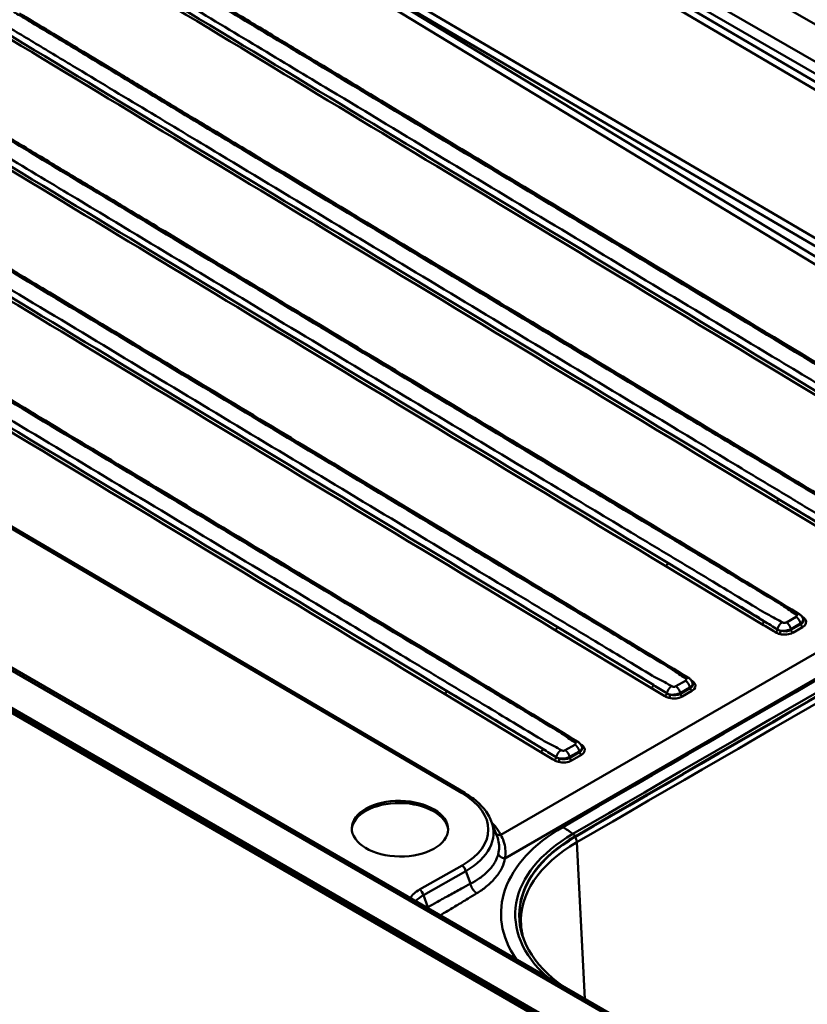
# Model space of a CAD drawing. Units: millimetres. Extents: x 81 to 5609, y -109 to 2895.
# Drawn here: x 3230 to 3516, y 2359 to 2716 of the extents above; entities that cross this region are included whole.
import ezdxf

# ---------------------------------------------------------------- set-up
doc = ezdxf.new("R2010")
doc.units = ezdxf.units.MM
doc.header["$LTSCALE"] = 5
doc.layers.add('Visible Edges(ISO)', color=7, linetype='Continuous', lineweight=50)
doc.layers.add('Visible Tangent Edges(ISO)', color=7, linetype='Continuous', lineweight=50)

msp = doc.modelspace()

# ---------------------------------------------------------------- linework, layer by layer
at = {"layer": 'Visible Edges(ISO)'}
for p, q in [((3354.37, 2809.52), (4047.33, 2409.44)), ((3102.97, 2605.05), (3392.03, 2435.47)), ((3686.71, 2201.23), (2993.74, 2601.31)), ((3684.3, 2217.19), (3018.71, 2601.46)), ((2993.74, 2600.54), (3686.71, 2200.46)), ((3016.61, 2586.25), (3680.58, 2202.91)), ((3514.97, 2498.42), (3514.93, 2498.56)), ((3474.81, 2475.23), (3474.77, 2475.37)), ((3434.64, 2452.04), (3434.6, 2452.18)), ((3401.69, 2425.19), (3403.73, 2419.88))]:
    msp.add_line(p, q, dxfattribs=at)
for centre, major_axis, ratio, start_param, end_param in [((38892.14, -17932.51), (50000.5, 0), 0.57735, 2.353245, 2.359144), ((38892.14, -17932.72), (-50000.5, 0), 0.57735, 5.494837, 5.500737), ((3368.51, 2421.7), (-17.5, 0.25), 0.576883, 3.188396, 6.253141), ((3482.31, 2391.11), (-70.5, 0), 0.57735, 5.500737, 6.973618), ((3482.31, 2390.9), (-70.5, 0), 0.57735, 5.500737, 6.280678)]:
    msp.add_ellipse(centre, major_axis=major_axis, ratio=ratio, start_param=start_param, end_param=end_param, dxfattribs=at)
msp.add_ellipse((3368.51, 2422.48), major_axis=(-17.5, 0.25), ratio=0.576883, dxfattribs=at)
for points, knots in [([(3270.52, 2741.48), (3272.88, 2740.06), (3275.24, 2738.64), (3280.42, 2735.52), (3283.25, 2733.82), (3289.47, 2730.08), (3292.86, 2728.04), (3300.32, 2723.55), (3304.4, 2721.1), (3313.35, 2715.71), (3318.24, 2712.77), (3328.99, 2706.3), (3334.85, 2702.77), (3347.75, 2695.01), (3354.78, 2690.78), (3370.26, 2681.47), (3378.7, 2676.39), (3397.28, 2665.21), (3407.41, 2659.11), (3429.7, 2645.7), (3441.85, 2638.39), (3468.6, 2622.3), (3483.19, 2613.52), (3515.28, 2594.21), (3532.79, 2583.67), (3564.84, 2564.39), (3579.31, 2555.47), (3593.86, 2546.72)], [0, 0, 0, 0, 1, 1, 2.2, 2.2, 3.64, 3.64, 5.368, 5.368, 7.4416, 7.4416, 9.92992, 9.92992, 12.915904, 12.915904, 16.499085, 16.499085, 20.798902, 20.798902, 25.958682, 25.958682, 32.150419, 32.150419, 39.580502, 39.580502, 45.753555, 45.753555, 45.753555, 45.753555]), ([(3230.36, 2718.29), (3232.72, 2716.87), (3235.07, 2715.45), (3240.26, 2712.34), (3243.08, 2710.63), (3249.3, 2706.89), (3252.7, 2704.85), (3260.16, 2700.36), (3264.23, 2697.91), (3273.19, 2692.52), (3278.08, 2689.58), (3288.82, 2683.11), (3294.69, 2679.58), (3307.58, 2671.82), (3314.62, 2667.59), (3330.1, 2658.28), (3338.54, 2653.2), (3357.11, 2642.02), (3367.24, 2635.93), (3389.53, 2622.52), (3401.69, 2615.2), (3428.44, 2599.11), (3443.02, 2590.33), (3475.12, 2571.02), (3492.63, 2560.48), (3524.68, 2541.2), (3539.15, 2532.29), (3553.69, 2523.53)], [0, 0, 0, 0, 1, 1, 2.2, 2.2, 3.64, 3.64, 5.368, 5.368, 7.4416, 7.4416, 9.92992, 9.92992, 12.915904, 12.915904, 16.499085, 16.499085, 20.798902, 20.798902, 25.958682, 25.958682, 32.150419, 32.150419, 39.580502, 39.580502, 45.753555, 45.753555, 45.753555, 45.753555]), ([(3190.2, 2695.1), (3192.55, 2693.68), (3194.91, 2692.27), (3200.09, 2689.15), (3202.92, 2687.45), (3209.14, 2683.7), (3212.53, 2681.66), (3220, 2677.17), (3224.07, 2674.72), (3233.03, 2669.33), (3237.91, 2666.39), (3248.66, 2659.92), (3254.52, 2656.4), (3267.42, 2648.64), (3274.46, 2644.4), (3289.93, 2635.09), (3298.38, 2630.01), (3316.95, 2618.83), (3327.08, 2612.74), (3349.37, 2599.33), (3361.53, 2592.01), (3388.27, 2575.92), (3402.86, 2567.14), (3434.96, 2547.83), (3452.46, 2537.3), (3484.51, 2518.01), (3498.98, 2509.1), (3513.53, 2500.35)], [0, 0, 0, 0, 1, 1, 2.2, 2.2, 3.64, 3.64, 5.368, 5.368, 7.4416, 7.4416, 9.92992, 9.92992, 12.915904, 12.915904, 16.499085, 16.499085, 20.798902, 20.798902, 25.958682, 25.958682, 32.150419, 32.150419, 39.580502, 39.580502, 45.753555, 45.753555, 45.753555, 45.753555]), ([(3150.03, 2671.91), (3152.39, 2670.49), (3154.75, 2669.08), (3159.93, 2665.96), (3162.76, 2664.26), (3168.98, 2660.51), (3172.37, 2658.47), (3179.83, 2653.98), (3183.91, 2651.53), (3192.86, 2646.14), (3197.75, 2643.2), (3208.5, 2636.74), (3214.36, 2633.21), (3227.26, 2625.45), (3234.29, 2621.21), (3249.77, 2611.9), (3258.21, 2606.82), (3276.79, 2595.64), (3286.92, 2589.55), (3309.21, 2576.14), (3321.36, 2568.82), (3348.11, 2552.73), (3362.7, 2543.95), (3394.79, 2524.64), (3412.3, 2514.11), (3444.35, 2494.82), (3458.82, 2485.91), (3473.36, 2477.16)], [0, 0, 0, 0, 1, 1, 2.2, 2.2, 3.64, 3.64, 5.368, 5.368, 7.4416, 7.4416, 9.92992, 9.92992, 12.915904, 12.915904, 16.499085, 16.499085, 20.798902, 20.798902, 25.958682, 25.958682, 32.150419, 32.150419, 39.580502, 39.580502, 45.753555, 45.753555, 45.753555, 45.753555]), ([(3109.87, 2648.72), (3112.23, 2647.31), (3114.58, 2645.89), (3119.77, 2642.77), (3122.59, 2641.07), (3128.81, 2637.33), (3132.21, 2635.28), (3139.67, 2630.79), (3143.74, 2628.34), (3152.7, 2622.95), (3157.58, 2620.01), (3168.33, 2613.55), (3174.2, 2610.02), (3187.09, 2602.26), (3194.13, 2598.03), (3209.61, 2588.71), (3218.05, 2583.63), (3236.62, 2572.46), (3246.75, 2566.36), (3269.04, 2552.95), (3281.2, 2545.63), (3307.94, 2529.54), (3322.53, 2520.76), (3354.63, 2501.45), (3372.13, 2490.92), (3404.19, 2471.63), (3418.66, 2462.72), (3433.2, 2453.97)], [0, 0, 0, 0, 1, 1, 2.2, 2.2, 3.64, 3.64, 5.368, 5.368, 7.4416, 7.4416, 9.92992, 9.92992, 12.915904, 12.915904, 16.499085, 16.499085, 20.798902, 20.798902, 25.958682, 25.958682, 32.150419, 32.150419, 39.580502, 39.580502, 45.753555, 45.753555, 45.753555, 45.753555]), ([(3513.53, 2500.35), (3513.86, 2500.15), (3514.16, 2499.89), (3514.62, 2499.3), (3514.8, 2498.98), (3514.91, 2498.62), (3514.92, 2498.59), (3514.93, 2498.56)], [0, 0, 0, 0, 0.1189198, 0.1189198, 0.2273221, 0.2273221, 0.2364937, 0.2364937, 0.2364937, 0.2364937]), ([(3473.36, 2477.16), (3473.7, 2476.96), (3474, 2476.7), (3474.46, 2476.12), (3474.63, 2475.79), (3474.75, 2475.43), (3474.76, 2475.4), (3474.77, 2475.37)], [0, 0, 0, 0, 0.1189198, 0.1189198, 0.2273221, 0.2273221, 0.2364937, 0.2364937, 0.2364937, 0.2364937]), ([(3433.2, 2453.97), (3433.53, 2453.77), (3433.84, 2453.51), (3434.3, 2452.93), (3434.47, 2452.61), (3434.59, 2452.24), (3434.6, 2452.21), (3434.6, 2452.18)], [0, 0, 0, 0, 0.1189198, 0.1189198, 0.2273221, 0.2273221, 0.2364937, 0.2364937, 0.2364937, 0.2364937]), ([(3392.03, 2435.47), (3392.96, 2434.92), (3393.85, 2434.35), (3395.51, 2433.13), (3396.29, 2432.49), (3397.72, 2431.17), (3398.38, 2430.47), (3399.56, 2429.04), (3400.09, 2428.3), (3401, 2426.78), (3401.38, 2425.99), (3401.69, 2425.19)], [-0.7586687, -0.7586687, -0.7586687, -0.7586687, -0.648242, -0.648242, -0.5378154, -0.5378154, -0.4273888, -0.4273888, -0.3169621, -0.3169621, -0.2065355, -0.2065355, -0.2065355, -0.2065355])]:
    msp.add_open_spline(points, degree=3, knots=knots, dxfattribs=at)
msp.add_open_spline([(3413.56, 2382.1), (3412.99, 2383.86), (3412.64, 2385.63), (3412.51, 2387.4)], degree=3, dxfattribs=at)
at = {"layer": 'Visible Tangent Edges(ISO)'}
for p, q in [((4019.96, 2411.7), (3354.37, 2795.97)), ((3352.3, 2792.86), (4017.88, 2408.58)), ((3701.69, 2586.03), (3352.79, 2791.45)), ((3351.41, 2789.38), (3700.31, 2583.97)), ((3303.57, 2758.17), (3625.83, 2562.41)), ((3627.24, 2564.47), (3338.18, 2740.06)), ((3338.18, 2740.06), (3627.24, 2570.48)), ((3628.62, 2572.54), (3339.55, 2742.13)), ((3101.98, 2604.96), (3391.04, 2435.38)), ((3017.21, 2601.31), (3682.8, 2217.04)), ((3016.37, 2587.41), (3680.35, 2204.07)), ((3016.37, 2586.78), (3680.35, 2203.44)), ((3641.33, 2556.59), (3405.15, 2420.23)), ((3406.65, 2411.71), (3655.9, 2555.62)), ((3505.23, 2540.94), (3540.12, 2519.87)), ((3540.84, 2521.02), (3505.95, 2542.08)), ((3500.68, 2497.83), (3465.78, 2518.89)), ((3465.06, 2517.75), (3499.96, 2496.68)), ((3512.33, 2499.35), (3508.82, 2497.33)), ((3514.65, 2499.35), (3514.51, 2499.44)), ((3424.9, 2494.56), (3459.8, 2473.5)), ((3460.52, 2474.64), (3425.62, 2495.7)), ((3510.45, 2494.9), (3513.97, 2496.92)), ((3510.5, 2494.59), (3510.45, 2494.9)), ((3514.04, 2496.64), (3510.5, 2494.59)), ((3511.16, 2493.6), (3514.71, 2495.65)), ((3513.97, 2496.92), (3514.04, 2496.64)), ((3472.16, 2476.16), (3468.65, 2474.14)), ((3474.49, 2476.16), (3474.35, 2476.25)), ((3420.35, 2451.45), (3385.46, 2472.51)), ((3470.29, 2471.71), (3473.8, 2473.74)), ((3473.88, 2473.45), (3470.33, 2471.4)), ((3471, 2470.41), (3474.55, 2472.46)), ((3473.8, 2473.74), (3473.88, 2473.45)), ((3384.74, 2471.37), (3419.63, 2450.31)), ((3470.33, 2471.4), (3470.29, 2471.71)), ((3432, 2452.97), (3428.49, 2450.95)), ((3434.33, 2452.97), (3434.19, 2453.06)), ((3430.13, 2448.52), (3433.64, 2450.55)), ((3430.17, 2448.22), (3430.13, 2448.52)), ((3433.72, 2450.27), (3430.17, 2448.22)), ((3430.84, 2447.23), (3434.38, 2449.27)), ((3433.64, 2450.55), (3433.72, 2450.27)), ((3432.31, 2419.8), (3431.29, 2420.59)), ((3432.31, 2419.8), (3432.31, 2419.6)), ((3432.76, 2417.58), (3435.69, 2360.72)), ((3391.04, 2409.14), (3375.64, 2400.41)), ((3377, 2398.33), (3392.4, 2407.07)), ((3392.4, 2407.07), (3394.12, 2402.56)), ((3378.65, 2394.01), (3377, 2398.33))]:
    msp.add_line(p, q, dxfattribs=at)
for centre, major_axis, ratio, start_param, end_param in [((38892.14, -17931.94), (-50007.11, 0), 0.57735, 5.494837, 5.500737), ((38892.14, -17932.31), (50001.93, 0), 0.57735, 2.353245, 2.359144), ((3505.24, 2541.74), (-0.517, -0.856), 0.564077, 0.796509, 2.280039), ((38892.14, -17934.48), (49999.87, 0), 0.57735, 2.353245, 2.359144), ((3465.08, 2518.56), (-0.517, -0.856), 0.564077, 0.796509, 2.280039), ((3499.98, 2497.49), (0.517, 0.856), 0.564077, 3.938102, 5.421632), ((3511.34, 2498.41), (3.67, -0.58), 0.587704, 5.629597, 6.547158), ((3514.67, 2500.16), (0.517, 0.856), 0.563966, 3.849167, 3.938008), ((3511.32, 2497.61), (4.66, -0.24), 0.574802, 5.557622, 6.699846), ((3515.65, 2499.28), (-0.823, -0.569), 0.742698, 0.180542, 1.079186), ((3424.92, 2495.37), (-0.517, -0.856), 0.564077, 0.796509, 2.280039), ((3504.92, 2494.53), (-0.517, -0.856), 0.564188, 0.796603, 2.176311), ((3506.38, 2493.93), (-0.248, -0.969), 0.298738, 0.666924, 2.04686), ((3507.93, 2495.65), (4.54, -0.25), 0.603484, 4.395979, 5.538204), ((3507.94, 2496.46), (-3.54, 0.51), 0.662302, 1.325467, 2.467692), ((3511.18, 2494.41), (0.5, -0.866), 0.57735, 4.18879, 5.475054), ((3514.73, 2496.46), (0.5, -0.866), 0.57735, 4.18879, 5.475054), ((3474.51, 2476.97), (0.517, 0.856), 0.563966, 3.849167, 3.938008), ((3384.75, 2472.18), (-0.517, -0.856), 0.564077, 0.796509, 2.280039), ((3459.81, 2474.3), (0.517, 0.856), 0.564077, 3.938102, 5.421632), ((3471.17, 2475.23), (3.67, -0.58), 0.587704, 5.629597, 6.547158), ((3474.56, 2473.27), (0.5, -0.866), 0.57735, 4.18879, 5.475054), ((3471.16, 2474.42), (4.66, -0.24), 0.574802, 5.557622, 6.699846), ((3475.49, 2476.09), (-0.823, -0.569), 0.742698, 0.180542, 1.079186), ((3464.75, 2471.34), (-0.517, -0.856), 0.564188, 0.796603, 2.176311), ((3466.22, 2470.74), (-0.248, -0.969), 0.298738, 0.666924, 2.04686), ((3467.76, 2472.46), (4.54, -0.25), 0.603484, 4.395979, 5.538204), ((3467.78, 2473.27), (-3.54, 0.51), 0.662302, 1.325467, 2.467692), ((3471.01, 2471.22), (0.5, -0.866), 0.57735, 4.18879, 5.475054), ((3419.65, 2451.11), (0.517, 0.856), 0.564077, 3.938102, 5.421632), ((3431.01, 2452.04), (3.67, -0.58), 0.587704, 5.629597, 6.547158), ((3434.34, 2453.78), (0.517, 0.856), 0.563966, 3.849167, 3.938008), ((3430.99, 2451.23), (4.66, -0.24), 0.574802, 5.557622, 6.699846), ((3435.32, 2452.9), (-0.823, -0.569), 0.742698, 0.180542, 1.079186), ((3424.59, 2448.15), (-0.517, -0.856), 0.564188, 0.796603, 2.176311), ((3426.06, 2447.55), (-0.248, -0.969), 0.298738, 0.666924, 2.04686), ((3427.6, 2449.27), (4.54, -0.25), 0.603484, 4.395979, 5.538204), ((3427.61, 2450.08), (-3.54, 0.51), 0.662302, 1.325467, 2.467692), ((3430.85, 2448.03), (0.5, -0.866), 0.57735, 4.18879, 5.475054), ((3434.4, 2450.08), (0.5, -0.866), 0.57735, 4.18879, 5.475054), ((3391.02, 2433.75), (1.01, 1.73), 0.572679, 0, 0.780668), ((3365.89, 2422.5), (34.71, -0.48), 0.548514, 5.530464, 7.050846), ((3365.86, 2420.87), (36.62, 0.22), 0.55151, 5.519594, 6.487843), ((3482.31, 2391.68), (-77.11, 0), 0.57735, 5.500737, 6.66407), ((3427.63, 2398.57), (15.07, -25.94), 0.579051, 2.18147, 2.354715), ((3482.31, 2391.31), (-71.93, 0), 0.57735, 5.500737, 6.863972), ((3431.13, 2418.4), (1.16, -1.99), 0.579051, 0.845005, 1.766008), ((3482.31, 2389.14), (-69.87, 0), 0.57735, 5.500737, 6.326447), ((3391.01, 2407.51), (0.99, -1.74), 0.582367, 1.007974, 2.352538), ((3386.31, 2394.74), (-14.73, 0.2), 0.548469, 5.530425, 5.981602), ((3386.28, 2393.1), (-12.81, 0.89), 0.538277, 5.560106, 5.95614), ((3375.61, 2398.77), (0.99, -1.74), 0.582367, 1.007974, 2.352538)]:
    msp.add_ellipse(centre, major_axis=major_axis, ratio=ratio, start_param=start_param, end_param=end_param, dxfattribs=at)
for points, knots in [([(3268.45, 2742.04), (3269.22, 2741.58), (3269.99, 2741.12), (3271.94, 2739.94), (3273.11, 2739.24), (3276.63, 2737.12), (3278.97, 2735.71), (3286.02, 2731.47), (3290.74, 2728.63), (3304.47, 2720.37), (3313.46, 2714.96), (3331.23, 2704.27), (3340.01, 2698.98), (3375.98, 2677.34), (3403.17, 2660.98), (3430.35, 2644.63), (3457.54, 2628.27), (3484.72, 2611.91), (3520.77, 2590.22), (3529.63, 2584.89), (3542.98, 2576.86), (3547.48, 2574.15), (3556.47, 2568.74), (3560.96, 2566.04), (3568.98, 2561.21), (3572.5, 2559.09), (3579.47, 2554.9), (3582.9, 2552.84), (3586.3, 2550.79), (3587.47, 2550.09), (3588.54, 2549.32), (3590.45, 2547.98), (3591.27, 2547.42), (3592.16, 2546.89), (3592.31, 2546.79), (3592.47, 2546.7), (3592.63, 2546.6)], [-93.138724, -93.138724, -93.138724, -93.138724, -92.811794, -92.811794, -92.312733, -92.312733, -91.31461, -91.31461, -89.318364, -89.318364, -85.498015, -85.498015, -81.772092, -81.772092, -70.233329, -70.233329, -70.233329, -58.694566, -58.694566, -54.935226, -54.935226, -53.025052, -53.025052, -51.114877, -51.114877, -49.643808, -49.643808, -48.172738, -48.172738, -48.172738, -47.664271, -47.664271, -47.294434, -47.294434, -47.294434, -47.228747, -47.228747, -47.228747, -47.228747]), ([(3587.66, 2543.74), (3587.51, 2543.83), (3587.35, 2543.92), (3587.19, 2544.02), (3586.31, 2544.55), (3585.37, 2545.05), (3583.15, 2546.2), (3581.86, 2546.85), (3580.68, 2547.55), (3577.28, 2549.6), (3573.86, 2551.66), (3566.88, 2555.85), (3563.36, 2557.97), (3555.34, 2562.79), (3550.85, 2565.49), (3541.85, 2570.9), (3537.35, 2573.61), (3524, 2581.64), (3515.14, 2586.97), (3479.07, 2608.65), (3451.88, 2625), (3424.69, 2641.36), (3397.49, 2657.71), (3370.3, 2674.06), (3334.32, 2695.7), (3325.54, 2700.98), (3307.76, 2711.67), (3298.76, 2717.08), (3285.03, 2725.33), (3280.31, 2728.17), (3273.26, 2732.41), (3270.91, 2733.82), (3267.4, 2735.94), (3266.22, 2736.65), (3264.28, 2737.82), (3263.51, 2738.28), (3262.73, 2738.74)], [-46.403291, -46.403291, -46.403291, -46.403291, -46.337604, -46.337604, -46.337604, -45.967754, -45.967754, -45.4593, -45.4593, -45.4593, -43.98823, -43.98823, -42.517161, -42.517161, -40.606986, -40.606986, -38.696812, -38.696812, -34.937452, -34.937452, -23.398695, -23.398695, -23.398695, -11.859939, -11.859939, -8.134023, -8.134023, -4.313674, -4.313674, -2.317428, -2.317428, -1.319306, -1.319306, -0.820244, -0.820244, -0.493314, -0.493314, -0.493314, -0.493314]), ([(3263.19, 2734.54), (3305.4, 2709.04), (3347.62, 2683.54), (3441.68, 2626.73), (3493.53, 2595.43), (3545.39, 2564.13)], [-39.929205, -39.929205, -39.929205, -39.929205, -22.007195, -22.007195, 0, 0, 0, 0]), ([(3546.11, 2565.27), (3494.25, 2596.53), (3442.39, 2627.8), (3348.31, 2684.53), (3306.09, 2710), (3263.87, 2735.47)], [0, 0, 0, 0, 22.007195, 22.007195, 39.929205, 39.929205, 39.929205, 39.929205]), ([(3228.28, 2718.86), (3229.06, 2718.39), (3229.83, 2717.93), (3231.77, 2716.76), (3232.95, 2716.05), (3236.46, 2713.93), (3238.81, 2712.52), (3245.86, 2708.28), (3250.58, 2705.44), (3264.3, 2697.18), (3273.29, 2691.77), (3291.07, 2681.08), (3299.85, 2675.8), (3335.82, 2654.15), (3363, 2637.8), (3390.19, 2621.44), (3417.38, 2605.08), (3444.56, 2588.73), (3480.61, 2567.03), (3489.47, 2561.7), (3502.82, 2553.67), (3507.32, 2550.96), (3516.31, 2545.55), (3520.79, 2542.85), (3528.82, 2538.03), (3532.34, 2535.9), (3539.31, 2531.71), (3542.74, 2529.65), (3546.13, 2527.61), (3547.31, 2526.9), (3548.38, 2526.13), (3550.29, 2524.79), (3551.11, 2524.23), (3551.99, 2523.7), (3552.15, 2523.6), (3552.31, 2523.51), (3552.46, 2523.41)], [-93.138724, -93.138724, -93.138724, -93.138724, -92.811794, -92.811794, -92.312733, -92.312733, -91.31461, -91.31461, -89.318364, -89.318364, -85.498015, -85.498015, -81.772092, -81.772092, -70.233329, -70.233329, -70.233329, -58.694566, -58.694566, -54.935226, -54.935226, -53.025052, -53.025052, -51.114877, -51.114877, -49.643808, -49.643808, -48.172738, -48.172738, -48.172738, -47.664271, -47.664271, -47.294434, -47.294434, -47.294434, -47.228747, -47.228747, -47.228747, -47.228747]), ([(3547.5, 2520.55), (3547.34, 2520.64), (3547.19, 2520.74), (3547.03, 2520.83), (3546.15, 2521.36), (3545.21, 2521.86), (3542.98, 2523.01), (3541.69, 2523.66), (3540.52, 2524.36), (3537.12, 2526.41), (3533.69, 2528.47), (3526.72, 2532.66), (3523.19, 2534.78), (3515.17, 2539.61), (3510.68, 2542.3), (3501.69, 2547.71), (3497.19, 2550.42), (3483.84, 2558.45), (3474.97, 2563.78), (3438.91, 2585.47), (3411.72, 2601.81), (3384.52, 2618.17), (3357.33, 2634.52), (3330.14, 2650.87), (3294.16, 2672.51), (3285.37, 2677.79), (3267.59, 2688.48), (3258.6, 2693.89), (3244.87, 2702.15), (3240.15, 2704.99), (3233.1, 2709.23), (3230.75, 2710.64), (3227.23, 2712.75), (3226.06, 2713.46), (3224.11, 2714.63), (3223.34, 2715.09), (3222.57, 2715.56)], [-46.403291, -46.403291, -46.403291, -46.403291, -46.337604, -46.337604, -46.337604, -45.967754, -45.967754, -45.4593, -45.4593, -45.4593, -43.98823, -43.98823, -42.517161, -42.517161, -40.606986, -40.606986, -38.696812, -38.696812, -34.937452, -34.937452, -23.398695, -23.398695, -23.398695, -11.859939, -11.859939, -8.134023, -8.134023, -4.313674, -4.313674, -2.317428, -2.317428, -1.319306, -1.319306, -0.820244, -0.820244, -0.493314, -0.493314, -0.493314, -0.493314]), ([(3505.95, 2542.08), (3454.09, 2573.34), (3402.23, 2604.61), (3308.15, 2661.34), (3265.92, 2686.81), (3223.7, 2712.28)], [0, 0, 0, 0, 22.007195, 22.007195, 39.929205, 39.929205, 39.929205, 39.929205]), ([(3223.02, 2711.35), (3265.24, 2685.85), (3307.45, 2660.35), (3401.52, 2603.54), (3453.37, 2572.24), (3505.23, 2540.94)], [-39.929205, -39.929205, -39.929205, -39.929205, -22.007195, -22.007195, 0, 0, 0, 0]), ([(3188.12, 2695.67), (3188.89, 2695.2), (3189.67, 2694.74), (3191.61, 2693.57), (3192.78, 2692.86), (3196.3, 2690.75), (3198.64, 2689.34), (3205.69, 2685.09), (3210.41, 2682.25), (3224.14, 2674), (3233.13, 2668.59), (3250.91, 2657.89), (3259.69, 2652.61), (3295.65, 2630.96), (3322.84, 2614.61), (3350.03, 2598.25), (3377.21, 2581.89), (3404.39, 2565.54), (3440.45, 2543.84), (3449.31, 2538.51), (3462.66, 2530.48), (3467.15, 2527.77), (3476.14, 2522.36), (3480.63, 2519.66), (3488.65, 2514.84), (3492.18, 2512.72), (3499.15, 2508.52), (3502.57, 2506.46), (3505.97, 2504.42), (3507.14, 2503.71), (3508.21, 2502.94), (3510.12, 2501.6), (3510.95, 2501.04), (3511.83, 2500.51), (3511.99, 2500.41), (3512.14, 2500.32), (3512.3, 2500.23)], [-93.138724, -93.138724, -93.138724, -93.138724, -92.811794, -92.811794, -92.312733, -92.312733, -91.31461, -91.31461, -89.318364, -89.318364, -85.498015, -85.498015, -81.772092, -81.772092, -70.233329, -70.233329, -70.233329, -58.694566, -58.694566, -54.935226, -54.935226, -53.025052, -53.025052, -51.114877, -51.114877, -49.643808, -49.643808, -48.172738, -48.172738, -48.172738, -47.664271, -47.664271, -47.294434, -47.294434, -47.294434, -47.228747, -47.228747, -47.228747, -47.228747]), ([(3507.34, 2497.36), (3507.18, 2497.45), (3507.02, 2497.55), (3506.87, 2497.64), (3505.98, 2498.17), (3505.04, 2498.67), (3502.82, 2499.82), (3501.53, 2500.47), (3500.36, 2501.17), (3496.96, 2503.22), (3493.53, 2505.28), (3486.56, 2509.47), (3483.03, 2511.59), (3475.01, 2516.42), (3470.52, 2519.12), (3461.53, 2524.52), (3457.03, 2527.23), (3443.67, 2535.26), (3434.81, 2540.59), (3398.74, 2562.28), (3371.56, 2578.63), (3344.36, 2594.98), (3317.17, 2611.33), (3289.97, 2627.68), (3253.99, 2649.32), (3245.21, 2654.6), (3227.43, 2665.29), (3218.44, 2670.7), (3204.71, 2678.96), (3199.98, 2681.8), (3192.93, 2686.04), (3190.59, 2687.45), (3187.07, 2689.56), (3185.9, 2690.27), (3183.95, 2691.44), (3183.18, 2691.9), (3182.41, 2692.37)], [-46.403291, -46.403291, -46.403291, -46.403291, -46.337604, -46.337604, -46.337604, -45.967754, -45.967754, -45.4593, -45.4593, -45.4593, -43.98823, -43.98823, -42.517161, -42.517161, -40.606986, -40.606986, -38.696812, -38.696812, -34.937452, -34.937452, -23.398695, -23.398695, -23.398695, -11.859939, -11.859939, -8.134023, -8.134023, -4.313674, -4.313674, -2.317428, -2.317428, -1.319306, -1.319306, -0.820244, -0.820244, -0.493314, -0.493314, -0.493314, -0.493314]), ([(3182.86, 2688.17), (3225.07, 2662.66), (3267.29, 2637.16), (3361.35, 2580.36), (3413.21, 2549.05), (3465.06, 2517.75)], [-39.929205, -39.929205, -39.929205, -39.929205, -22.007195, -22.007195, 0, 0, 0, 0]), ([(3465.78, 2518.89), (3413.92, 2550.16), (3362.06, 2581.42), (3267.98, 2638.16), (3225.76, 2663.62), (3183.54, 2689.09)], [0, 0, 0, 0, 22.007195, 22.007195, 39.929205, 39.929205, 39.929205, 39.929205]), ([(3147.96, 2672.48), (3148.73, 2672.01), (3149.5, 2671.55), (3151.45, 2670.38), (3152.62, 2669.67), (3156.14, 2667.56), (3158.48, 2666.15), (3165.53, 2661.91), (3170.25, 2659.06), (3183.98, 2650.81), (3192.97, 2645.4), (3210.74, 2634.7), (3219.52, 2629.42), (3255.49, 2607.78), (3282.67, 2591.42), (3309.86, 2575.06), (3337.05, 2558.7), (3364.23, 2542.35), (3400.28, 2520.65), (3409.14, 2515.32), (3422.49, 2507.29), (3426.99, 2504.58), (3435.98, 2499.17), (3440.47, 2496.47), (3448.49, 2491.65), (3452.01, 2489.53), (3458.98, 2485.33), (3462.41, 2483.27), (3465.81, 2481.23), (3466.98, 2480.52), (3468.05, 2479.75), (3469.96, 2478.41), (3470.78, 2477.85), (3471.67, 2477.32), (3471.82, 2477.23), (3471.98, 2477.13), (3472.14, 2477.04)], [-93.138724, -93.138724, -93.138724, -93.138724, -92.811794, -92.811794, -92.312733, -92.312733, -91.31461, -91.31461, -89.318364, -89.318364, -85.498015, -85.498015, -81.772092, -81.772092, -70.233329, -70.233329, -70.233329, -58.694566, -58.694566, -54.935226, -54.935226, -53.025052, -53.025052, -51.114877, -51.114877, -49.643808, -49.643808, -48.172738, -48.172738, -48.172738, -47.664271, -47.664271, -47.294434, -47.294434, -47.294434, -47.228747, -47.228747, -47.228747, -47.228747]), ([(3467.17, 2474.17), (3467.02, 2474.26), (3466.86, 2474.36), (3466.7, 2474.45), (3465.82, 2474.99), (3464.88, 2475.48), (3462.65, 2476.63), (3461.37, 2477.28), (3460.19, 2477.99), (3456.79, 2480.03), (3453.37, 2482.09), (3446.39, 2486.28), (3442.87, 2488.4), (3434.84, 2493.23), (3430.36, 2495.93), (3421.36, 2501.34), (3416.86, 2504.04), (3403.51, 2512.07), (3394.65, 2517.4), (3358.58, 2539.09), (3331.39, 2555.44), (3304.2, 2571.79), (3277, 2588.14), (3249.81, 2604.5), (3213.83, 2626.13), (3205.05, 2631.41), (3187.26, 2642.11), (3178.27, 2647.51), (3164.54, 2655.77), (3159.82, 2658.61), (3152.77, 2662.85), (3150.42, 2664.26), (3146.91, 2666.37), (3145.73, 2667.08), (3143.79, 2668.25), (3143.02, 2668.71), (3142.24, 2669.18)], [-46.403291, -46.403291, -46.403291, -46.403291, -46.337604, -46.337604, -46.337604, -45.967754, -45.967754, -45.4593, -45.4593, -45.4593, -43.98823, -43.98823, -42.517161, -42.517161, -40.606986, -40.606986, -38.696812, -38.696812, -34.937452, -34.937452, -23.398695, -23.398695, -23.398695, -11.859939, -11.859939, -8.134023, -8.134023, -4.313674, -4.313674, -2.317428, -2.317428, -1.319306, -1.319306, -0.820244, -0.820244, -0.493314, -0.493314, -0.493314, -0.493314]), ([(3142.7, 2664.98), (3184.91, 2639.47), (3227.12, 2613.97), (3321.19, 2557.17), (3373.04, 2525.86), (3424.9, 2494.56)], [-39.929205, -39.929205, -39.929205, -39.929205, -22.007195, -22.007195, 0, 0, 0, 0]), ([(3425.62, 2495.7), (3373.76, 2526.97), (3321.9, 2558.23), (3227.82, 2614.97), (3185.6, 2640.43), (3143.37, 2665.9)], [0, 0, 0, 0, 22.007195, 22.007195, 39.929205, 39.929205, 39.929205, 39.929205]), ([(3107.79, 2649.29), (3108.57, 2648.83), (3109.34, 2648.36), (3111.28, 2647.19), (3112.46, 2646.49), (3115.97, 2644.37), (3118.32, 2642.96), (3125.37, 2638.72), (3130.09, 2635.88), (3143.81, 2627.62), (3152.8, 2622.21), (3170.58, 2611.51), (3179.36, 2606.23), (3215.33, 2584.59), (3242.51, 2568.23), (3269.7, 2551.87), (3296.88, 2535.51), (3324.06, 2519.16), (3360.12, 2497.47), (3368.98, 2492.13), (3382.33, 2484.1), (3386.83, 2481.4), (3395.82, 2475.99), (3400.3, 2473.29), (3408.32, 2468.46), (3411.85, 2466.34), (3418.82, 2462.15), (3422.25, 2460.08), (3425.64, 2458.04), (3426.82, 2457.33), (3427.89, 2456.56), (3429.8, 2455.23), (3430.62, 2454.66), (3431.5, 2454.13), (3431.66, 2454.04), (3431.82, 2453.94), (3431.97, 2453.85)], [-93.138724, -93.138724, -93.138724, -93.138724, -92.811794, -92.811794, -92.312733, -92.312733, -91.31461, -91.31461, -89.318364, -89.318364, -85.498015, -85.498015, -81.772092, -81.772092, -70.233329, -70.233329, -70.233329, -58.694566, -58.694566, -54.935226, -54.935226, -53.025052, -53.025052, -51.114877, -51.114877, -49.643808, -49.643808, -48.172738, -48.172738, -48.172738, -47.664271, -47.664271, -47.294434, -47.294434, -47.294434, -47.228747, -47.228747, -47.228747, -47.228747]), ([(3427.01, 2450.98), (3426.85, 2451.08), (3426.7, 2451.17), (3426.54, 2451.27), (3425.65, 2451.8), (3424.72, 2452.29), (3422.49, 2453.45), (3421.2, 2454.09), (3420.03, 2454.8), (3416.63, 2456.84), (3413.2, 2458.9), (3406.23, 2463.1), (3402.7, 2465.22), (3394.68, 2470.04), (3390.19, 2472.74), (3381.2, 2478.15), (3376.7, 2480.85), (3363.35, 2488.88), (3354.48, 2494.21), (3318.42, 2515.9), (3291.23, 2532.25), (3264.03, 2548.6), (3236.84, 2564.96), (3209.64, 2581.31), (3173.67, 2602.94), (3164.88, 2608.22), (3147.1, 2618.92), (3138.11, 2624.32), (3124.38, 2632.58), (3119.66, 2635.42), (3112.6, 2639.66), (3110.26, 2641.07), (3106.74, 2643.19), (3105.57, 2643.89), (3103.62, 2645.06), (3102.85, 2645.53), (3102.08, 2645.99)], [-46.403291, -46.403291, -46.403291, -46.403291, -46.337604, -46.337604, -46.337604, -45.967754, -45.967754, -45.4593, -45.4593, -45.4593, -43.98823, -43.98823, -42.517161, -42.517161, -40.606986, -40.606986, -38.696812, -38.696812, -34.937452, -34.937452, -23.398695, -23.398695, -23.398695, -11.859939, -11.859939, -8.134023, -8.134023, -4.313674, -4.313674, -2.317428, -2.317428, -1.319306, -1.319306, -0.820244, -0.820244, -0.493314, -0.493314, -0.493314, -0.493314]), ([(3102.53, 2641.79), (3144.74, 2616.29), (3186.96, 2590.79), (3281.03, 2533.98), (3332.88, 2502.67), (3384.74, 2471.37)], [-39.929205, -39.929205, -39.929205, -39.929205, -22.007195, -22.007195, 0, 0, 0, 0]), ([(3385.46, 2472.51), (3333.59, 2503.78), (3281.74, 2535.04), (3187.66, 2591.78), (3145.43, 2617.24), (3103.21, 2642.71)], [0, 0, 0, 0, 22.007195, 22.007195, 39.929205, 39.929205, 39.929205, 39.929205]), ([(3505.95, 2542.08), (3510.06, 2539.61), (3514.16, 2537.14), (3521.8, 2532.55), (3525.32, 2530.43), (3532.29, 2526.24), (3535.72, 2524.18), (3539.12, 2522.13), (3539.69, 2521.79), (3540.27, 2521.41), (3540.84, 2521.02)], [40.77126, 40.77126, 40.77126, 40.77126, 42.517161, 42.517161, 43.98823, 43.98823, 45.4593, 45.4593, 45.4593, 45.708311, 45.708311, 45.708311, 45.708311]), ([(3465.78, 2518.89), (3469.89, 2516.42), (3474, 2513.95), (3481.63, 2509.36), (3485.16, 2507.24), (3492.13, 2503.05), (3495.56, 2500.99), (3498.96, 2498.94), (3499.53, 2498.6), (3500.1, 2498.22), (3500.68, 2497.83)], [40.77126, 40.77126, 40.77126, 40.77126, 42.517161, 42.517161, 43.98823, 43.98823, 45.4593, 45.4593, 45.4593, 45.708311, 45.708311, 45.708311, 45.708311]), ([(3505.61, 2494.77), (3504.79, 2495.27), (3503.96, 2495.77), (3502.32, 2496.79), (3501.5, 2497.31), (3500.68, 2497.83)], [0, 0, 0, 0, 0.3484028, 0.3484028, 0.6968056, 0.6968056, 0.6968056, 0.6968056]), ([(3508.82, 2497.33), (3508.71, 2497.26), (3508.58, 2497.22), (3508.34, 2497.17), (3508.24, 2497.16), (3508.14, 2497.16), (3508.03, 2497.16), (3507.93, 2497.17), (3507.67, 2497.21), (3507.52, 2497.26), (3507.38, 2497.34), (3507.36, 2497.35), (3507.34, 2497.36)], [-46.5678161, -46.5678161, -46.5678161, -46.5678161, -46.5228078, -46.5228078, -46.491946, -46.491946, -46.491946, -46.4610842, -46.4610842, -46.4117053, -46.4117053, -46.4032906, -46.4032906, -46.4032906, -46.4032906]), ([(3512.3, 2500.23), (3512.35, 2500.2), (3512.39, 2500.17), (3512.48, 2500.09), (3512.53, 2500.03), (3512.57, 2499.97), (3512.6, 2499.91), (3512.62, 2499.85), (3512.63, 2499.68), (3512.59, 2499.58), (3512.46, 2499.44), (3512.4, 2499.39), (3512.33, 2499.35)], [-47.2287474, -47.2287474, -47.2287474, -47.2287474, -47.2099715, -47.2099715, -47.1777792, -47.1777792, -47.1777792, -47.145587, -47.145587, -47.0940793, -47.0940793, -47.0642219, -47.0642219, -47.0642219, -47.0642219]), ([(3513.97, 2496.92), (3514.2, 2497.08), (3514.39, 2497.24), (3514.82, 2497.71), (3514.96, 2498.02), (3514.97, 2498.39), (3514.95, 2498.48), (3514.93, 2498.56)], [47.06422194, 47.06422194, 47.06422194, 47.06422194, 47.09407932, 47.09407932, 47.14558696, 47.14558696, 47.16086068, 47.16086068, 47.16086068, 47.16086068]), ([(3515.63, 2498.47), (3515.52, 2498.63), (3515.38, 2498.79), (3515.05, 2499.09), (3514.86, 2499.23), (3514.65, 2499.35)], [-0.1764748, -0.1764748, -0.1764748, -0.1764748, -0.0882374, -0.0882374, 0, 0, 0, 0]), ([(3425.62, 2495.7), (3429.73, 2493.23), (3433.83, 2490.76), (3441.47, 2486.17), (3444.99, 2484.05), (3451.97, 2479.86), (3455.39, 2477.8), (3458.79, 2475.76), (3459.37, 2475.41), (3459.94, 2475.03), (3460.52, 2474.64)], [40.77126, 40.77126, 40.77126, 40.77126, 42.517161, 42.517161, 43.98823, 43.98823, 45.4593, 45.4593, 45.4593, 45.708311, 45.708311, 45.708311, 45.708311]), ([(3499.96, 2496.68), (3500.78, 2496.19), (3501.6, 2495.7), (3503.25, 2494.71), (3504.08, 2494.21), (3504.9, 2493.72)], [-0.6968056, -0.6968056, -0.6968056, -0.6968056, -0.3484028, -0.3484028, 0, 0, 0, 0]), ([(3504.9, 2493.72), (3505.11, 2493.59), (3505.34, 2493.48), (3505.83, 2493.28), (3506.09, 2493.19), (3506.37, 2493.12)], [-0.1766034, -0.1766034, -0.1766034, -0.1766034, -0.0883017, -0.0883017, 0, 0, 0, 0]), ([(3506.75, 2494.31), (3506.54, 2494.36), (3506.34, 2494.43), (3505.95, 2494.59), (3505.77, 2494.68), (3505.61, 2494.77)], [0, 0, 0, 0, 0.0883017, 0.0883017, 0.1766034, 0.1766034, 0.1766034, 0.1766034]), ([(3506.75, 2494.31), (3506.89, 2494.29), (3507.04, 2494.28), (3507.51, 2494.27), (3507.85, 2494.28), (3508.19, 2494.31), (3508.53, 2494.34), (3508.87, 2494.39), (3509.66, 2494.57), (3510.1, 2494.72), (3510.45, 2494.9)], [46.4471187, 46.4471187, 46.4471187, 46.4471187, 46.4610842, 46.4610842, 46.491946, 46.491946, 46.491946, 46.5228078, 46.5228078, 46.5678161, 46.5678161, 46.5678161, 46.5678161]), ([(3472.14, 2477.04), (3472.18, 2477.01), (3472.22, 2476.98), (3472.32, 2476.9), (3472.37, 2476.84), (3472.4, 2476.78), (3472.44, 2476.72), (3472.46, 2476.66), (3472.46, 2476.49), (3472.42, 2476.39), (3472.29, 2476.25), (3472.23, 2476.2), (3472.16, 2476.16)], [-47.2287474, -47.2287474, -47.2287474, -47.2287474, -47.2099715, -47.2099715, -47.1777792, -47.1777792, -47.1777792, -47.145587, -47.145587, -47.0940793, -47.0940793, -47.0642219, -47.0642219, -47.0642219, -47.0642219]), ([(3475.47, 2475.28), (3475.36, 2475.45), (3475.22, 2475.6), (3474.89, 2475.9), (3474.7, 2476.04), (3474.49, 2476.16)], [-0.1764748, -0.1764748, -0.1764748, -0.1764748, -0.0882374, -0.0882374, 0, 0, 0, 0]), ([(3385.46, 2472.51), (3389.56, 2470.04), (3393.67, 2467.57), (3401.3, 2462.98), (3404.83, 2460.86), (3411.8, 2456.67), (3415.23, 2454.61), (3418.63, 2452.57), (3419.2, 2452.22), (3419.78, 2451.84), (3420.35, 2451.45)], [40.77126, 40.77126, 40.77126, 40.77126, 42.517161, 42.517161, 43.98823, 43.98823, 45.4593, 45.4593, 45.4593, 45.708311, 45.708311, 45.708311, 45.708311]), ([(3459.8, 2473.5), (3460.62, 2473), (3461.44, 2472.51), (3463.09, 2471.52), (3463.91, 2471.03), (3464.74, 2470.53)], [-0.6968056, -0.6968056, -0.6968056, -0.6968056, -0.3484028, -0.3484028, 0, 0, 0, 0]), ([(3465.44, 2471.59), (3464.62, 2472.08), (3463.8, 2472.58), (3462.15, 2473.61), (3461.33, 2474.12), (3460.52, 2474.64)], [0, 0, 0, 0, 0.3484028, 0.3484028, 0.6968056, 0.6968056, 0.6968056, 0.6968056]), ([(3468.65, 2474.14), (3468.55, 2474.08), (3468.42, 2474.03), (3468.18, 2473.98), (3468.08, 2473.97), (3467.97, 2473.97), (3467.87, 2473.97), (3467.77, 2473.98), (3467.51, 2474.02), (3467.36, 2474.07), (3467.21, 2474.15), (3467.19, 2474.16), (3467.17, 2474.17)], [-46.5678161, -46.5678161, -46.5678161, -46.5678161, -46.5228078, -46.5228078, -46.491946, -46.491946, -46.491946, -46.4610842, -46.4610842, -46.4117053, -46.4117053, -46.4032906, -46.4032906, -46.4032906, -46.4032906]), ([(3473.8, 2473.74), (3474.03, 2473.89), (3474.23, 2474.05), (3474.65, 2474.52), (3474.8, 2474.83), (3474.8, 2475.2), (3474.79, 2475.29), (3474.77, 2475.37)], [47.06422194, 47.06422194, 47.06422194, 47.06422194, 47.09407932, 47.09407932, 47.14558696, 47.14558696, 47.16086068, 47.16086068, 47.16086068, 47.16086068]), ([(3464.74, 2470.53), (3464.94, 2470.41), (3465.17, 2470.29), (3465.67, 2470.09), (3465.93, 2470), (3466.2, 2469.93)], [-0.1766034, -0.1766034, -0.1766034, -0.1766034, -0.0883017, -0.0883017, 0, 0, 0, 0]), ([(3466.59, 2471.12), (3466.38, 2471.17), (3466.17, 2471.24), (3465.79, 2471.4), (3465.61, 2471.49), (3465.44, 2471.59)], [0, 0, 0, 0, 0.0883017, 0.0883017, 0.1766034, 0.1766034, 0.1766034, 0.1766034]), ([(3466.59, 2471.12), (3466.73, 2471.1), (3466.88, 2471.09), (3467.35, 2471.08), (3467.69, 2471.09), (3468.03, 2471.12), (3468.37, 2471.15), (3468.71, 2471.2), (3469.5, 2471.38), (3469.93, 2471.53), (3470.29, 2471.71)], [46.4471187, 46.4471187, 46.4471187, 46.4471187, 46.4610842, 46.4610842, 46.491946, 46.491946, 46.491946, 46.5228078, 46.5228078, 46.5678161, 46.5678161, 46.5678161, 46.5678161]), ([(3425.28, 2448.4), (3424.46, 2448.89), (3423.63, 2449.39), (3421.99, 2450.42), (3421.17, 2450.94), (3420.35, 2451.45)], [0, 0, 0, 0, 0.3484028, 0.3484028, 0.6968056, 0.6968056, 0.6968056, 0.6968056]), ([(3428.49, 2450.95), (3428.38, 2450.89), (3428.25, 2450.84), (3428.02, 2450.79), (3427.91, 2450.78), (3427.81, 2450.78), (3427.71, 2450.78), (3427.6, 2450.79), (3427.34, 2450.83), (3427.2, 2450.88), (3427.05, 2450.96), (3427.03, 2450.97), (3427.01, 2450.98)], [-46.5678161, -46.5678161, -46.5678161, -46.5678161, -46.5228078, -46.5228078, -46.491946, -46.491946, -46.491946, -46.4610842, -46.4610842, -46.4117053, -46.4117053, -46.4032906, -46.4032906, -46.4032906, -46.4032906]), ([(3431.97, 2453.85), (3432.02, 2453.82), (3432.06, 2453.79), (3432.16, 2453.71), (3432.21, 2453.65), (3432.24, 2453.59), (3432.28, 2453.53), (3432.29, 2453.47), (3432.3, 2453.3), (3432.26, 2453.2), (3432.13, 2453.06), (3432.07, 2453.02), (3432, 2452.97)], [-47.2287474, -47.2287474, -47.2287474, -47.2287474, -47.2099715, -47.2099715, -47.1777792, -47.1777792, -47.1777792, -47.145587, -47.145587, -47.0940793, -47.0940793, -47.0642219, -47.0642219, -47.0642219, -47.0642219]), ([(3433.64, 2450.55), (3433.87, 2450.7), (3434.07, 2450.86), (3434.49, 2451.33), (3434.63, 2451.64), (3434.64, 2452.02), (3434.63, 2452.1), (3434.6, 2452.18)], [47.06422194, 47.06422194, 47.06422194, 47.06422194, 47.09407932, 47.09407932, 47.14558696, 47.14558696, 47.16086068, 47.16086068, 47.16086068, 47.16086068]), ([(3435.31, 2452.09), (3435.19, 2452.26), (3435.05, 2452.41), (3434.72, 2452.71), (3434.53, 2452.85), (3434.33, 2452.97)], [-0.1764748, -0.1764748, -0.1764748, -0.1764748, -0.0882374, -0.0882374, 0, 0, 0, 0]), ([(3419.63, 2450.31), (3420.45, 2449.81), (3421.28, 2449.32), (3422.93, 2448.33), (3423.75, 2447.84), (3424.57, 2447.34)], [-0.6968056, -0.6968056, -0.6968056, -0.6968056, -0.3484028, -0.3484028, 0, 0, 0, 0]), ([(3424.57, 2447.34), (3424.78, 2447.22), (3425.01, 2447.1), (3425.5, 2446.9), (3425.77, 2446.81), (3426.04, 2446.74)], [-0.1766034, -0.1766034, -0.1766034, -0.1766034, -0.0883017, -0.0883017, 0, 0, 0, 0]), ([(3426.43, 2447.93), (3426.21, 2447.98), (3426.01, 2448.05), (3425.62, 2448.21), (3425.44, 2448.3), (3425.28, 2448.4)], [0, 0, 0, 0, 0.0883017, 0.0883017, 0.1766034, 0.1766034, 0.1766034, 0.1766034]), ([(3426.43, 2447.93), (3426.57, 2447.92), (3426.71, 2447.91), (3427.18, 2447.89), (3427.52, 2447.9), (3427.86, 2447.93), (3428.2, 2447.96), (3428.54, 2448.01), (3429.34, 2448.19), (3429.77, 2448.34), (3430.13, 2448.52)], [46.4471187, 46.4471187, 46.4471187, 46.4471187, 46.4610842, 46.4610842, 46.491946, 46.491946, 46.491946, 46.5228078, 46.5228078, 46.5678161, 46.5678161, 46.5678161, 46.5678161]), ([(3405.15, 2420.23), (3404.82, 2420.86), (3404.44, 2421.47), (3403.4, 2422.95), (3402.7, 2423.8), (3401.91, 2424.62)], [-47.9291277, -47.9291277, -47.9291277, -47.9291277, -47.5979801, -47.5979801, -47.1226977, -47.1226977, -47.1226977, -47.1226977]), ([(3403.73, 2419.88), (3403.83, 2419.6), (3403.93, 2419.31), (3404.28, 2418.17), (3404.43, 2417.31), (3404.48, 2416.45), (3404.53, 2415.6), (3404.48, 2414.75), (3404.29, 2413.73), (3404.25, 2413.55), (3404.21, 2413.37)], [48.167487, 48.167487, 48.167487, 48.167487, 48.326821, 48.326821, 48.811058, 48.811058, 48.811058, 49.295295, 49.295295, 49.400274, 49.400274, 49.400274, 49.400274]), ([(3406.65, 2411.71), (3406.68, 2411.91), (3406.71, 2412.11), (3406.86, 2413.25), (3406.87, 2414.19), (3406.77, 2415.13), (3406.67, 2416.07), (3406.46, 2417.01), (3405.88, 2418.71), (3405.55, 2419.48), (3405.15, 2420.23)], [-49.400274, -49.400274, -49.400274, -49.400274, -49.295295, -49.295295, -48.811058, -48.811058, -48.811058, -48.326821, -48.326821, -47.929128, -47.929128, -47.929128, -47.929128]), ([(3404.21, 2413.37), (3403.96, 2412.38), (3403.58, 2411.4), (3402.45, 2409.37), (3401.66, 2408.31), (3400.71, 2407.32), (3399.76, 2406.32), (3398.64, 2405.38), (3396.38, 2403.81), (3395.29, 2403.16), (3394.12, 2402.56)], [49.400274, 49.400274, 49.400274, 49.400274, 49.978766, 49.978766, 50.649694, 50.649694, 50.649694, 51.320623, 51.320623, 51.855939, 51.855939, 51.855939, 51.855939]), ([(3396.45, 2399.08), (3397.68, 2399.82), (3398.82, 2400.62), (3401.16, 2402.51), (3402.3, 2403.63), (3403.26, 2404.8), (3404.22, 2405.96), (3405, 2407.18), (3406.09, 2409.5), (3406.44, 2410.6), (3406.65, 2411.71)], [-51.855939, -51.855939, -51.855939, -51.855939, -51.320623, -51.320623, -50.649694, -50.649694, -50.649694, -49.978766, -49.978766, -49.400274, -49.400274, -49.400274, -49.400274]), ([(3499.64, 2323.8), (3502.97, 2325.57), (3506.3, 2327.36), (3516.59, 2332.91), (3523.56, 2336.71), (3534.87, 2343.04), (3539.22, 2345.51), (3552.27, 2353.04), (3560.96, 2358.23), (3583.55, 2372), (3597.44, 2380.7), (3623.47, 2397.09), (3635.62, 2404.77), (3647.77, 2412.46)], [-20.939987, -20.939987, -20.939987, -20.939987, -19.529346, -19.529346, -16.58152, -16.58152, -14.739129, -14.739129, -11.054347, -11.054347, -5.158695, -5.158695, 0, 0, 0, 0]), ([(3394.12, 2402.56), (3393.02, 2401.95), (3391.91, 2401.35), (3389.36, 2399.95), (3387.92, 2399.16), (3386.47, 2398.36), (3385.03, 2397.57), (3383.59, 2396.77), (3381.57, 2395.64), (3380.99, 2395.32), (3380.41, 2395), (3379.83, 2394.67), (3379.24, 2394.34), (3378.65, 2394.01)], [51.855939, 51.855939, 51.855939, 51.855939, 52.324168, 52.324168, 52.935149, 52.935149, 52.935149, 53.546129, 53.546129, 53.790761, 53.790761, 53.790761, 54.039695, 54.039695, 54.039695, 54.039695]), ([(3383.15, 2391.05), (3383.7, 2391.37), (3384.24, 2391.7), (3386.19, 2392.87), (3387.6, 2393.72), (3389.01, 2394.56), (3390.41, 2395.41), (3391.82, 2396.26), (3394.3, 2397.77), (3395.37, 2398.42), (3396.45, 2399.08)], [-53.779656, -53.779656, -53.779656, -53.779656, -53.546129, -53.546129, -52.935149, -52.935149, -52.935149, -52.324168, -52.324168, -51.855939, -51.855939, -51.855939, -51.855939])]:
    msp.add_open_spline(points, degree=3, knots=knots, dxfattribs=at)
for points in [[(3252.68, 2704.86), (3246.01, 2708.88), (3239.34, 2712.9), (3232.67, 2716.93)], [(3378.65, 2394.01), (3378.56, 2393.95), (3378.46, 2393.88), (3378.37, 2393.81)]]:
    msp.add_open_spline(points, degree=3, dxfattribs=at)
for points, weights in [([(3505.61, 2494.77), (3505.79, 2495.85), (3506.48, 2496.86), (3507.34, 2497.36)], [0.963375763613, 0.825846884299, 0.838054963094, 1]), ([(3510.45, 2494.9), (3510.25, 2495.91), (3509.62, 2496.84), (3508.82, 2497.33)], [1, 0.866452676446, 0.866452676446, 1]), ([(3513.53, 2500.35), (3513.2, 2500.54), (3512.76, 2500.49), (3512.3, 2500.23)], [0.869271194586, 0.862772614001, 0.906348882473, 1]), ([(3513.97, 2496.92), (3513.76, 2497.94), (3513.13, 2498.87), (3512.33, 2499.35)], [1, 0.866452676446, 0.866452676446, 1]), ([(3473.36, 2477.16), (3473.03, 2477.36), (3472.6, 2477.3), (3472.14, 2477.04)], [0.869271194586, 0.862772614001, 0.906348882473, 1]), ([(3473.8, 2473.74), (3473.59, 2474.75), (3472.96, 2475.68), (3472.16, 2476.16)], [1, 0.866452676446, 0.866452676446, 1]), ([(3465.44, 2471.59), (3465.63, 2472.66), (3466.31, 2473.67), (3467.17, 2474.17)], [0.963375763613, 0.825846884299, 0.838054963094, 1]), ([(3470.29, 2471.71), (3470.08, 2472.72), (3469.45, 2473.66), (3468.65, 2474.14)], [1, 0.866452676446, 0.866452676446, 1]), ([(3425.28, 2448.4), (3425.46, 2449.47), (3426.15, 2450.48), (3427.01, 2450.98)], [0.963375763613, 0.825846884299, 0.838054963094, 1]), ([(3430.13, 2448.52), (3429.92, 2449.53), (3429.29, 2450.47), (3428.49, 2450.95)], [1, 0.866452676446, 0.866452676446, 1]), ([(3433.2, 2453.97), (3432.87, 2454.17), (3432.43, 2454.11), (3431.97, 2453.85)], [0.869271194586, 0.862772614001, 0.906348882473, 1]), ([(3433.64, 2450.55), (3433.43, 2451.56), (3432.8, 2452.49), (3432, 2452.97)], [1, 0.866452676446, 0.866452676446, 1]), ([(3403.39, 2420.76), (3403.78, 2420.29), (3404.42, 2420.1), (3405.15, 2420.23)], [0.934815056641, 0.876235768683, 0.897964083136, 1]), ([(3404.21, 2413.37), (3404.55, 2412.42), (3405.48, 2411.78), (3406.65, 2411.71)], [1, 0.869955682152, 0.869955682152, 1]), ([(3394.12, 2402.56), (3394.35, 2401.09), (3395.25, 2399.73), (3396.45, 2399.08)], [1, 0.853099199068, 0.853099199068, 1]), ([(3378.65, 2394.01), (3378.68, 2393.88), (3378.7, 2393.74), (3378.74, 2393.6)], [1, 0.9865329567, 0.974301461804, 0.963305515311])]:
    msp.add_rational_spline(points, weights, degree=3, dxfattribs=at)

doc.saveas('drawing.dxf')
